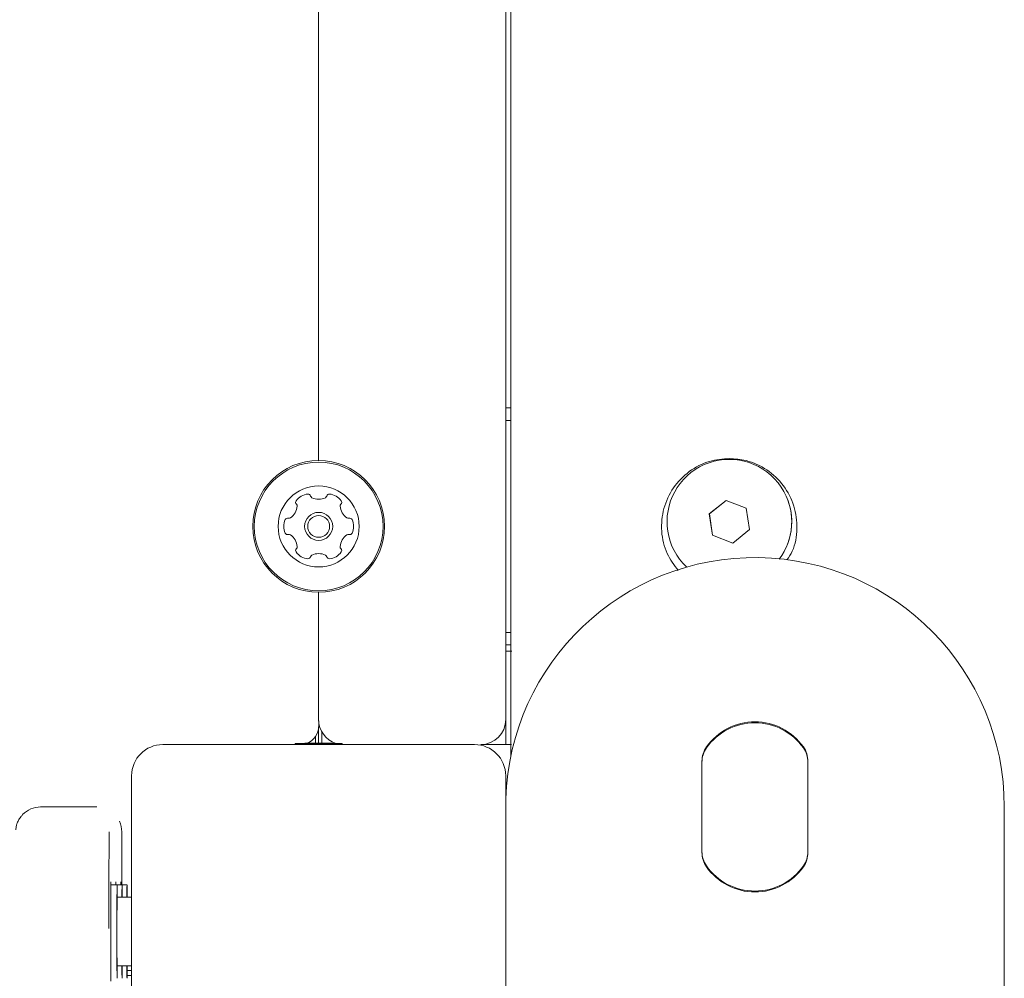
# Model space of a CAD drawing. Units: millimetres. Extents: x 6.62 to 13.68, y 6.91 to 13.85.
# Drawn here: x 10.36 to 10.51, y 10.89 to 11.05 of the extents above; entities that cross this region are included whole.
import ezdxf

# ---------------------------------------------------------------- set-up
doc = ezdxf.new("R2010")
doc.units = ezdxf.units.MM

msp = doc.modelspace()

# ---------------------------------------------------------------- linework, layer by layer
at = {"color": 7, "linetype": 'Continuous', "lineweight": 15}
for p, q in [((10.40475149736065, 10.97562280412697), (10.40475149736065, 11.49947280412697)), ((10.43558518301915, 11.49104790133566), (10.43558494564175, 10.92801757426784)), ((10.43475149736065, 11.41639813186814), (10.43475149736065, 10.93404780412697)), ((10.43475149736065, 10.98404780412697), (10.43558496926447, 10.98404780412697)), ((10.43550091569142, 10.98204780412697), (10.43475149736065, 10.98204780412697)), ((10.47067173325409, 10.97579896801962), (10.47067112219445, 10.97579897022286)), ((10.47010321992876, 10.96922206504763), (10.46740474304462, 10.96704995257016)), ((10.4701140207509, 10.96921788251412), (10.46742066861064, 10.96704989514893)), ((10.47333354330872, 10.96797114770147), (10.47010321992876, 10.96922206504763)), ((10.47386538980454, 10.96454811787784), (10.47333354330872, 10.96797114770147)), ((10.46740474304462, 10.96704995257016), (10.46793658954044, 10.96362692274653)), ((10.46742066861064, 10.96704989514893), (10.46740474304462, 10.96704995257016)), ((10.46742066861064, 10.96704989514893), (10.46795251510646, 10.9636268653253)), ((10.4711669129204, 10.96237600540037), (10.47386538980454, 10.96454811787784)), ((10.46793658954044, 10.96362692274653), (10.4711669129204, 10.96237600540037)), ((10.46795251510646, 10.9636268653253), (10.46793658954044, 10.96362692274653)), ((10.46795251510646, 10.9636268653253), (10.47117203766428, 10.96238013051265)), ((10.40475149736065, 10.93404780412697), (10.40475149736065, 10.95447280412697)), ((10.43475149736065, 10.94804780412697), (10.43550577343143, 10.94804780412697)), ((10.43475149736065, 10.94604780412697), (10.43558495324342, 10.94604780412697)), ((10.43475149736065, 10.94504780412697), (10.43572757263209, 10.94504780412697)), ((10.40475149736065, 10.93026322827718), (10.40475149736065, 10.93290370948376)), ((10.40475495990322, 10.9338814059559), (10.40475495990322, 10.93304780412697)), ((10.43475149736065, 10.93004780412697), (10.43475149736065, 10.93404780412697)), ((10.40425149736065, 10.93026263579087), (10.40425149736065, 10.9313842835459)), ((10.40525149736065, 10.93026265205064), (10.40525149736065, 10.93211131245386)), ((10.40425495990322, 10.93004780412697), (10.37975495990322, 10.93004780412697)), ((10.37975495990353, 10.93004780412697), (10.42975495990322, 10.93004780412697)), ((10.40100495990322, 10.93019778178094), (10.40100495990322, 10.93004780412697)), ((10.40365451152865, 10.93018165542057), (10.40365451152865, 10.93021390814132)), ((10.40365451152865, 10.93016935540715), (10.40365451152865, 10.93018165542057)), ((10.42975495990322, 10.93004780412697), (10.40525495990322, 10.93004780412697)), ((10.40585540827779, 10.93021390814132), (10.40585540827779, 10.93018165542057)), ((10.40585540827779, 10.93018165542057), (10.40585540827779, 10.93016935540715)), ((10.40850495990322, 10.93004780412697), (10.40850495990322, 10.93019778178094)), ((10.40875149736065, 10.93004780412697), (10.40850495990322, 10.93005540894587)), ((10.43475149736065, 10.93004780412697), (10.43075149736065, 10.93004780412697)), ((10.43567168332268, 10.93004780412696), (10.43475149736065, 10.93004780412696)), ((10.46623442057112, 10.92736008178714), (10.46623442057112, 10.9127355264668)), ((10.46623442057112, 10.92721008178714), (10.46623442057112, 10.9128855264668)), ((10.48323442057112, 10.92736008178714), (10.48323442057112, 10.9127355264668)), ((10.48323442057112, 10.9128855264668), (10.48323442057112, 10.92721008178714)), ((10.37475495990322, 10.92504780412697), (10.37475495990322, 10.90054780412697)), ((10.37475495990322, 10.87504780412697), (10.37475495990322, 10.92504780412697)), ((10.43475495990322, 10.90054780412697), (10.43475495990322, 10.92504780412697)), ((10.43475495990322, 10.92504780412697), (10.43475495990322, 10.87504780412697)), ((10.36715268672571, 10.92004806734104), (10.3601527151344, 10.92004806734104)), ((10.36715268672571, 10.92004806734104), (10.36917335212541, 10.92004776219908)), ((10.51473442057112, 10.92004780412697), (10.51473442057112, 10.87404780412697)), ((10.37317375813773, 10.90754780412693), (10.37317375814815, 10.91604776213531)), ((10.37241592619644, 10.90754780412694), (10.37140799753367, 10.90754780412694)), ((10.3732136437567, 10.90754780412693), (10.37241592619644, 10.90754780412694)), ((10.37401136131697, 10.90754780412693), (10.3732136437567, 10.90754780412694)), ((10.37475495990322, 10.90554780412694), (10.37241592619644, 10.90554780412694)), ((10.37475495990322, 10.89954780412697), (10.37475495990322, 10.87504780412697)), ((10.43475495990322, 10.87504780412697), (10.43475495990322, 10.89954780412697)), ((10.37241592619644, 10.89454780412694), (10.37475495990322, 10.89454780412694)), ((10.37475495990322, 10.89380875983494), (10.37402321953138, 10.89380875983494)), ((10.37475495990322, 10.89299749107419), (10.37401864888179, 10.89299749107419))]:
    msp.add_line(p, q, dxfattribs=at)
at = {"color": 7, "linetype": 'Continuous', "lineweight": 15, "flags": 128}
for points in [[(10.40100495990322, 10.93019778178094), (10.40118849796711, 10.93017755769276), (10.40172114617431, 10.93015931327924), (10.40255076520712, 10.93014483443069), (10.40359614617431, 10.93013553843769), (10.40475495990322, 10.9301323352568), (10.40591377363212, 10.93013553843769), (10.40695915459931, 10.93014483443069), (10.40778877363212, 10.93015931327924), (10.40832142183932, 10.93017755769276), (10.40850495990322, 10.93019778178094), (10.40832142183932, 10.93021800586912), (10.40778877363212, 10.93023625028265), (10.40695915459931, 10.9302507291312), (10.40591377363212, 10.93026002512419), (10.40475495990322, 10.93026322830508), (10.40359614617431, 10.93026002512419), (10.40255076520712, 10.9302507291312), (10.40172114617431, 10.93023625028265), (10.40118849796711, 10.93021800586912), (10.40100495990322, 10.93019778178094)], [(10.40363738757167, 10.93021617229946), (10.40365342448382, 10.93021448324066), (10.40365025580904, 10.93021277204349), (10.40362800352506, 10.93021110458025), (10.40358752423054, 10.93020954503971), (10.40353037617046, 10.93020815345618), (10.4034587592517, 10.93020698339848), (10.40337543035787, 10.93020607990783), (10.4032835972235, 10.93020547776396)], [(10.4032835972235, 10.93019008579792), (10.40337543035787, 10.93018948365406), (10.4034587592517, 10.9301885801634), (10.40353037617046, 10.9301874101057), (10.40358752423054, 10.93018601852217), (10.40362800352506, 10.93018445898164), (10.40365025580904, 10.9301827915184), (10.40365342448382, 10.93018108032123), (10.40363738757167, 10.93017939126242)], [(10.40622632258293, 10.93020547776396), (10.40613448944856, 10.93020607990783), (10.40605116055474, 10.93020698339848), (10.40597954363597, 10.93020815345618), (10.40592239557589, 10.93020954503971), (10.40588191628137, 10.93021110458025), (10.40585966399739, 10.93021277204349), (10.40585649532262, 10.93021448324066), (10.40587253223476, 10.93021617229946)], [(10.40587253223476, 10.93017939126242), (10.40585649532262, 10.93018108032123), (10.40585966399739, 10.9301827915184), (10.40588191628137, 10.93018445898164), (10.40592239557589, 10.93018601852217), (10.40597954363597, 10.9301874101057), (10.40605116055474, 10.9301885801634), (10.40613448944856, 10.93018948365406), (10.40622632258293, 10.93019008579792)], [(10.37141593050467, 10.90804802758598), (10.37141103091339, 10.90786099203166), (10.37140636042154, 10.90730863094335), (10.37140213741615, 10.90641677211162), (10.37139855936024, 10.90522711786423), (10.37139579355974, 10.90379529511158), (10.37139396934041, 10.90218825429421), (10.37139317200071, 10.90048113885466), (10.37139343882336, 10.89875377161356), (10.37139475733203, 10.89708692234326), (10.37139706587472, 10.89555853106308), (10.37140025650655, 10.89424006365059), (10.3714041800371, 10.89319317017664), (10.37140865300646, 10.89246680221652), (10.37141346626354, 10.89209492392874), (10.37141839474581, 10.89209492392874), (10.37142320800289, 10.89246680221652), (10.3714238600454, 10.89254780412694)], [(10.37142386347568, 10.90754780412694), (10.37142083009596, 10.90786099203166), (10.37141593050467, 10.90804802758598)], [(10.37221364806494, 10.90804790712214), (10.37220874847365, 10.90786087156782), (10.37220571601837, 10.90754780412694)], [(10.3722215801115, 10.90754780412693), (10.37221854765623, 10.90786087156782), (10.37221364806494, 10.90804790712214)], [(10.37239618849831, 10.90292067168741), (10.37239840943933, 10.90434281228571), (10.37240144944445, 10.90556412307606), (10.3724051663664, 10.9065274969233), (10.37240938640604, 10.90718788753705), (10.37241391223902, 10.90751441578617), (10.3724185322424, 10.90749181357264), (10.37242303038997, 10.90712113775086), (10.37242719635335, 10.90641972071027), (10.3724304532586, 10.90554780412694)], [(10.3730113656252, 10.90804778665831), (10.37300646603391, 10.90786075110399), (10.3730034345032, 10.90754780412694)], [(10.3730192967472, 10.90754780412693), (10.37301626521649, 10.90786075110399), (10.3730113656252, 10.90804778665831)], [(10.37319911669454, 10.90554780412693), (10.37319916700471, 10.90556412307606), (10.37320288392666, 10.9065274969233), (10.37320710396631, 10.90718788753705), (10.37321162979928, 10.90751441578617), (10.37321624980266, 10.90749181357264), (10.37322074795024, 10.90712113775086), (10.37322491391362, 10.90641972071027), (10.37322817081887, 10.90554780412693)], [(10.3739968342548, 10.90554780412693), (10.37399688456497, 10.90556412307606), (10.37400060148692, 10.9065274969233), (10.37400482152657, 10.90718788753705), (10.37400934735954, 10.90751441578617), (10.37401396736293, 10.90749181357264), (10.3740184655105, 10.90712113775086), (10.37402263147388, 10.90641972071027), (10.37402588837913, 10.90554780412693)], [(10.3724304532586, 10.89454780412694), (10.37242861889258, 10.89401443035865), (10.37242462701121, 10.89319776077608), (10.3724202282894, 10.89270139160731), (10.37241562840651, 10.89254853252301), (10.37241104244795, 10.89274633104407), (10.37240668484803, 10.89328553833148), (10.3724027593633, 10.89414094165176), (10.37239944954505, 10.89527254329638), (10.37239691015671, 10.89662743083012), (10.37239525993725, 10.89814225121774), (10.3723945760491, 10.89974617314152), (10.37239489047011, 10.90136419899495), (10.37239618849831, 10.90292067168741)], [(10.37322817081887, 10.89454780412694), (10.37322633645285, 10.89401443035865), (10.37322234457147, 10.89319776077608), (10.37321794584967, 10.89270139160731), (10.37321334596678, 10.89254853252301), (10.37320876000821, 10.89274633104407), (10.3732044024083, 10.89328553833148), (10.37320047692356, 10.89414094165176), (10.37319911669454, 10.89454780412694)], [(10.37402588837913, 10.89454780412693), (10.37402405401311, 10.89401443035865), (10.37402006213173, 10.89319776077608), (10.37401566340993, 10.89270139160731), (10.37401106352704, 10.89254853252301), (10.37400647756847, 10.89274633104407), (10.37400211996856, 10.89328553833148), (10.37399819448383, 10.89414094165176), (10.3739968342548, 10.89454780412693)]]:
    msp.add_lwpolyline(points, dxfattribs=at)
at = {"color": 7, "linetype": 'Continuous', "lineweight": 15}
for radius in [0.01057499999999933, 0.01032499999999992, 0.006499999999999062, 0.002250000000000085, 0.001750000000001251]:
    msp.add_circle((10.40475149736065, 10.96504780412697), radius, dxfattribs=at)
for centre, radius, start, end in [((10.4706350895019, 10.96579905261793), 0.009999924507314814, 323.5165882084449, 188.8318653114043), ((10.47063715626571, 10.96579902849213), 0.01000008245359964, 323.0817740451898, 28.45949142539315), ((10.40147844774292, 10.96891429023292), 0.0004196229650237734, 145.6733098051192, 225.0000000001723), ((10.40319649736065, 10.96774114313274), 0.002500000000000116, 94.32669019474764, 145.6733098052488), ((10.40303954697838, 10.96981559129675), 0.0004196229650244692, 15.00000000004108, 94.32669019463222), ((10.40385019629682, 10.97003280412697), 0.0004196229650240094, 194.9999999998076, 244.3266901948545), ((10.40475149736065, 10.97190780412697), 0.00249999999999994, 244.3266901947518, 295.6733098052498), ((10.40565279842447, 10.97003280412697), 0.0004196229650240094, 295.6733098051471, 345.000000000194), ((10.40646344774292, 10.96981559129675), 0.0004196229650244692, 85.67330980536778, 164.9999999999589), ((10.40630649736065, 10.96774114313274), 0.002500000000000116, 34.32669019475122, 85.67330980525236), ((10.40802454697838, 10.96891429023292), 0.000419622965023948, 315.0000000000008, 34.32669019488078), ((10.39881056309069, 10.96847780412697), 0.002500000000001671, 304.326690194752, 355.6733098052969), ((10.4008850112547, 10.9683208537447), 0.0004196229650256113, 355.6733098053869, 44.9999999998285), ((10.4086179834666, 10.9683208537447), 0.000419622965023948, 135, 184.326690194633), ((10.41069243163061, 10.96847780412697), 0.002500000000000116, 184.3266901947079, 235.6733098052495), ((10.40164149736065, 10.96504780412697), 0.002499999999999108, 154.3266901946967, 205.6733098052674), ((10.39976649736065, 10.96594910519079), 0.0004196229650246007, 74.99999999995893, 154.3266901946351), ((10.39998371019087, 10.96675975450924), 0.0004196229650252404, 255.000000000194, 304.3266901947449), ((10.40951928453043, 10.96675975450924), 0.0004196229650252404, 235.6733098052568, 284.9999999998076), ((10.40973649736065, 10.96594910519079), 0.0004196229650249289, 25.6733098053649, 105.0000000002754), ((10.40786149736065, 10.96504780412697), 0.00250000000000231, 334.3266901947695, 25.67330980526801), ((10.47063520009856, 10.96579901383158), 0.01000002783772718, 188.8315484267015, 226.3662309508008), ((10.39976649736065, 10.96414650306314), 0.0004196229650246007, 205.6733098053657, 285.0000000000419), ((10.39998371019087, 10.9633358537447), 0.0004196229650252404, 55.67330980525599, 104.9999999998068), ((10.39881056309069, 10.96161780412697), 0.002500000000001805, 4.326690194744568, 55.67330980527174), ((10.41069243163061, 10.96161780412697), 0.002500000000001583, 124.3266901947283, 175.6733098052524), ((10.40951928453043, 10.9633358537447), 0.0004196229650252404, 75.00000000019321, 124.326690194744), ((10.40973649736065, 10.96414650306314), 0.0004196229650249289, 254.9999999997254, 334.3266901946359), ((10.40147844774292, 10.96118131802102), 0.0004196229650237734, 134.9999999998285, 214.3266901948816), ((10.4008850112547, 10.96177475450924), 0.0004196229650257453, 315.0000000003438, 4.326690194855767), ((10.4086179834666, 10.96177475450924), 0.000419622965023974, 175.6733098051259, 224.9999999998293), ((10.40802454697838, 10.96118131802102), 0.000419622965023948, 325.6733098051201, 45), ((10.40319649736065, 10.9623544651212), 0.002500000000001805, 214.326690194752, 265.6733098052562), ((10.40303954697838, 10.96028001695719), 0.0004196229650256113, 265.6733098053869, 344.9999999999597), ((10.40385019629682, 10.96006280412697), 0.0004196229650244692, 115.6733098051463, 164.9999999999589), ((10.40475149736065, 10.95818780412697), 0.00249999999999994, 64.32669019475105, 115.6733098052489), ((10.40565279842447, 10.96006280412697), 0.0004196229650244692, 15.00000000004108, 64.3266901948537), ((10.40646344774292, 10.96028001695719), 0.0004196229650256113, 195.0000000000419, 274.3266901946147), ((10.40630649736065, 10.9623544651212), 0.002500000000001805, 274.3266901947454, 325.6733098052496), ((10.47473442057112, 10.92004780412697), 0.04000000000000092, 1.017777498068302e-11, 178.1638025566349), ((10.40175495990322, 10.93304780412697), 0.00300000000000051, 291.3738658031827, 0), ((10.40875149736065, 10.93404780412697), 0.004000000000000459, 180, 252.0739653622852), ((10.43075149736065, 10.93404780412697), 0.003999999999999559, 270.0000000000008, 0), ((10.47473442057112, 10.92419780412697), 0.009500000000000916, 35.0968012275809, 144.9031987724129), ((10.47473442057112, 10.92404780412697), 0.009500000000000916, 35.0968012275809, 144.9031987724129), ((10.37975495990322, 10.92504780412697), 0.005000000000000782, 89.99999999635637, 179.9999999511467), ((10.40475495990322, 10.95394160237896), 0.02372037264213145, 269.1453993692245, 270.8546006307814), ((10.40475495990322, 10.90645396118858), 0.02372037263647793, 89.1453993690157, 90.85460063098002), ((10.42975495990322, 10.92504780412697), 0.005000000000000782, 0, 90), ((10.47023442057112, 10.92736008178714), 0.003999999999999559, 144.9031987724072, 180), ((10.47023442057112, 10.92721008178714), 0.003999999999999559, 144.9031987724072, 180), ((10.47923442057112, 10.92736008178714), 0.004000000000001336, 0, 35.09680122757814), ((10.47923442057112, 10.92721008178714), 0.004000000000001336, 0, 35.09680122757814), ((10.3601527173013, 10.91604808970985), 0.003999977631197096, 90.0000310387996, 136.4041402919329), ((11.72699565202528, 10.90387965091197), 1.355899108385673, 179.4861566299818, 180.1411436439075), ((10.47023442057112, 10.9128855264668), 0.003999999999999559, 179.9999999999491, 215.0968012275936), ((10.47023442057112, 10.9127355264668), 0.003999999999999559, 180, 215.0968012275936), ((10.47923442057112, 10.9128855264668), 0.004000000000001336, 324.9031987724226, 0), ((10.47923442057112, 10.9127355264668), 0.004000000000001336, 324.9031987724226, 0), ((10.47473442057112, 10.91604780412697), 0.009500000000000916, 215.0968012275879, 324.9031987724199), ((10.47473442057112, 10.91589780412697), 0.009500000000000916, 215.0968012275879, 324.9031987724199), ((11.07331332560605, 10.90058223404482), 0.7009149439014427, 179.5940915342089, 180.1464586525392), ((10.65537466209061, 10.8976895663359), 0.2829761323583443, 179.7770735522606, 180.6361389306186)]:
    msp.add_arc(centre, radius, start, end, dxfattribs=at)
for centre, major_axis, ratio, start_param, end_param in [((10.40375495990322, 10.93019778178094), (0.0009999999999994458, 0), 0.008726203219571578, 2.061631562421116, 4.221553744758826), ((10.40425495990322, 10.93021289600827), (0.0006614378056752913, -8.572370918003003e-06), 0.01994225904814553, 1.348165639211342, 3.508087821803212), ((10.40425495990322, 10.93018266755361), (0.0006614378056752913, 8.572370916226646e-06), 0.01994225904814622, 2.775097485494371, 4.935019667974901), ((10.40525495990322, 10.93021289600827), (0.0006614378056752913, 8.572370918003003e-06), 0.01994225904814553, 5.916690138967414, 8.076612321558038), ((10.40525495990322, 10.93018266755361), (0.0006614378056752913, -8.572370916226646e-06), 0.01994225904814622, 4.489758292794547, 6.649680475274993), ((10.40575495990322, 10.93019778178094), (0.0009999999999994458, 0), 0.008726203219571578, 5.203224216011257, 7.363146398348266), ((10.36917377438169, 10.91604776213531), (0.002822075691470971, 0.002836762649947033), 0.9992879921246274, 5.494835622690339, 5.932165309634189)]:
    msp.add_ellipse(centre, major_axis=major_axis, ratio=ratio, start_param=start_param, end_param=end_param, dxfattribs=at)
for points, knots in [([(10.47063292170624, 10.97593876959527), (10.46955614347738, 10.975846854956), (10.46726498822746, 10.97565128013599), (10.46407971473995, 10.97398943281257), (10.461502060005, 10.97134368906186), (10.45993563890993, 10.96795825211861), (10.45959377948244, 10.96426120678196), (10.4603817711486, 10.96070670244063), (10.46178455525323, 10.95884233080009), (10.4624452070566, 10.9579642908491)], [0, 0, 0, 0, 0.1301069371553723, 0.2768399138540888, 0.4238862594035799, 0.5714641822178302, 0.7195532231549051, 0.8679214654198879, 1, 1, 1, 1]), ([(10.47986643534575, 10.95966421863228), (10.4801733793535, 10.96012914227678), (10.48115616333506, 10.96161775094458), (10.48162350832948, 10.96469552153141), (10.48116917157346, 10.96836948128565), (10.47945552990288, 10.9717105620671), (10.47675531999657, 10.97426367339715), (10.47364988063278, 10.97570963573476), (10.4715320006867, 10.97587048578939), (10.47063292170624, 10.97593876959527)], [0, 0, 0, 0, 0.07333102685207142, 0.2347938279367528, 0.3966910520062658, 0.5586424971908015, 0.7202419126525542, 0.8812375477581568, 1, 1, 1, 1]), ([(10.35724379194981, 10.91876647771321), (10.3571446250938, 10.91866477619721), (10.35688512239804, 10.9183986407299), (10.35659319407879, 10.91790347394705), (10.35636134543135, 10.9173632302526), (10.35623778958161, 10.9169033711026), (10.35618582586148, 10.91658201680105), (10.35616999331111, 10.91643263986313), (10.3561669831341, 10.9163940628756), (10.35616646130698, 10.91638737538898)], [0, 0, 0, 0, 0.1514589713227097, 0.3963422149247331, 0.6080762093245037, 0.7811391353284389, 0.9067301669012258, 0.9838312734947402, 0.9999999999999999, 0.9999999999999999, 0.9999999999999999, 0.9999999999999999])]:
    msp.add_open_spline(points, degree=3, knots=knots, dxfattribs=at)

doc.saveas('drawing.dxf')
